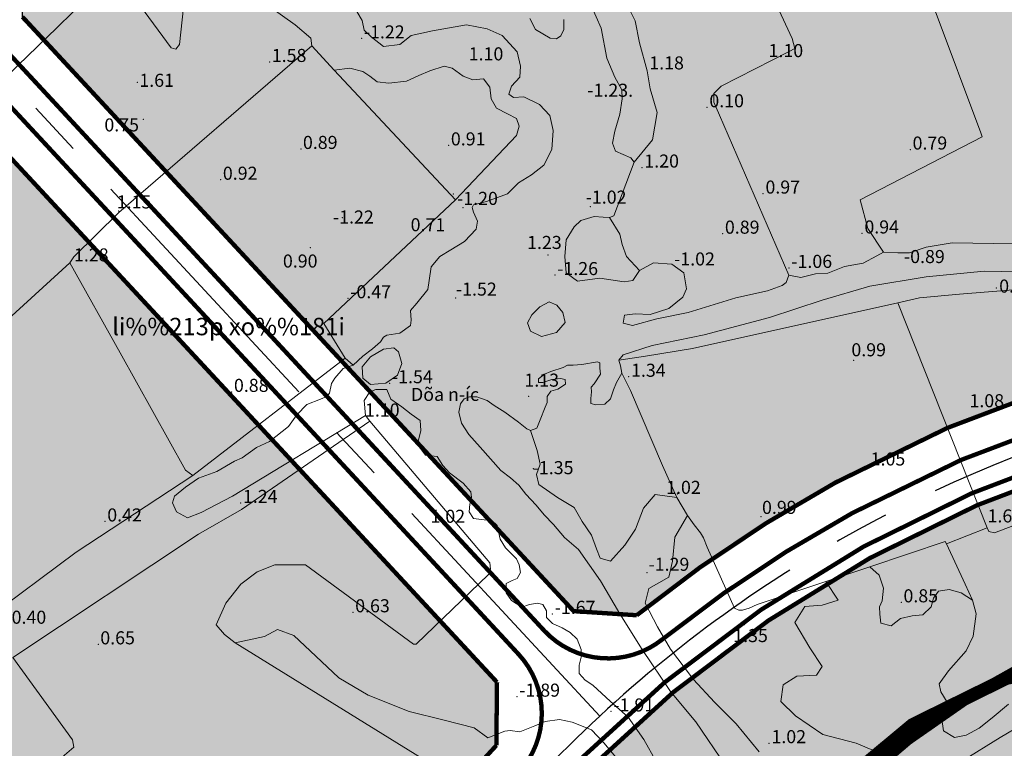
# Model space of a CAD drawing. Extents: x 612304 to 621964, y 1194951 to 1199854.
# Drawn here: x 615616 to 615842, y 1197880 to 1198047 of the extents above; entities that cross this region are included whole.
import ezdxf
from ezdxf.enums import TextEntityAlignment as Align

# ---------------------------------------------------------------- set-up
doc = ezdxf.new("R2010")
doc.units = 0
doc.header["$MEASUREMENT"] = 0
for name, pattern in [('ACAD_ISO14W100', [24, 12, -3, 0, -3, 0, -3, 0, -3]), ('CENTERX2', [101.6, 63.5, -12.7, 12.7, -12.7]), ('LOGIOI', [4, 3, -1])]:
    doc.linetypes.add(name, pattern=pattern)
doc.layers.add('1', color=8, linetype='Continuous', lineweight=0)
doc.layers.add('DUONG', color=7, linetype='Continuous', lineweight=25)
for name, color, linetype in [('b-cay xanh', 104, 'Continuous'), ('B-song', 170, 'Continuous'), ('BIENGIAITOA', 2, 'LOGIOI'), ('bo dien tich', 220, 'Continuous'), ('H - KHU SX CNC', 183, 'Continuous'), ('H- CAY XANH CV', 72, 'Continuous'), ('H- song', 141, 'Continuous'), ('HE', 7, 'Continuous'), ('ranh qh gd2-A GIAO', 30, 'Continuous'), ('TRUC', 1, 'CENTERX2')]:
    doc.layers.add(name, color=color, linetype=linetype)
doc.styles.add('TXT', font='vharial.ttf')

msp = doc.modelspace()

# ---------------------------------------------------------------- hatches: boundary and pattern name
at = {"layer": 'H - KHU SX CNC'}
h = msp.add_hatch(color=256, dxfattribs=at)
edge = h.paths.add_edge_path()
edge.add_arc((616387.493, 1198274.153), 161, 136.23065, 170.25529, ccw=False)
edge.add_line((616271.23, 1198385.526), (616286.379, 1198401.34))
edge.add_line((616286.379, 1198401.34), (616286.075, 1198415.479))
edge.add_line((616286.075, 1198415.479), (616120.511, 1198574.078))
edge.add_line((616120.511, 1198574.078), (616106.373, 1198573.775))
edge.add_line((616106.373, 1198573.775), (615616.435, 1198062.326))
edge.add_line((615616.435, 1198062.326), (615616.62, 1198048.064))
edge.add_arc((615499.075, 1197936.587), 162, 42.84266, 43.48262, ccw=False)
edge.add_line((615617.858, 1198046.744), (615743.232, 1197911.554))
edge.add_line((615743.232, 1197911.554), (615757.725, 1197910.611))
edge.add_arc((615952.552, 1197668.2), 311, 118.66613, 128.78896, ccw=False)
edge.add_arc((615952.552, 1197668.2), 311, 102.81472, 118.66613, ccw=False)
edge.add_line((615883.572, 1197971.453), (616028.341, 1198004.383))
edge.add_arc((615975.331, 1198237.43), 239, 282.81472, 350.25529)
edge.add_line((616210.882, 1198196.977), (616228.816, 1198301.404))
h = msp.add_hatch(color=256, dxfattribs=at)
edge = h.paths.add_edge_path()
edge.add_arc((615952.552, 1197668.2), 311, 136.89637, 140.43643, ccw=False)
edge.add_line((615725.485, 1197880.712), (615725.635, 1197895.235))
edge.add_line((615725.635, 1197895.235), (615600.26, 1198030.425))
edge.add_arc((615499.075, 1197936.587), 138, 42.84266, 61.09675)
edge.add_line((615565.775, 1198057.397), (615371.215, 1198164.814))
edge.add_line((615371.215, 1198164.814), (615356.992, 1198161.275))
edge.add_line((615356.992, 1198161.275), (615260.983, 1198014.264))
edge.add_arc((614402.787, 1198574.732), 1025, 315.194045, 326.852368, ccw=False)
edge.add_line((615130.022, 1197852.407), (615141.134, 1197834.935))
edge.add_line((615141.134, 1197834.935), (615165.574, 1197796.532))
edge.add_line((615165.574, 1197796.532), (615200.597, 1197742.026))
edge.add_line((615200.597, 1197742.026), (615221.877, 1197709.169))
edge.add_line((615221.877, 1197709.169), (615238.607, 1197683.515))
edge.add_line((615238.607, 1197683.515), (615255.806, 1197656.362))
edge.add_line((615255.806, 1197656.362), (615279.653, 1197618.706))
edge.add_line((615279.653, 1197618.706), (615281.281, 1197616.313))
edge.add_line((615281.281, 1197616.313), (615285.827, 1197609.633))
edge.add_line((615285.827, 1197609.633), (615288.108, 1197606.419))
edge.add_arc((615461.739, 1197347.197), 312, 108.64439, 123.81476, ccw=False)
edge.add_line((615361.995, 1197642.823), (615361.995, 1197642.823))
edge.add_line((615361.995, 1197642.823), (615361.995, 1197642.823))
edge.add_line((615361.995, 1197642.823), (615514.415, 1197694.25))
edge.add_arc((615422.023, 1197968.084), 289.001, 288.64439, 320.43643)
edge.add_line((615644.819, 1197784.01), (615712.796, 1197866.286))
at = {"layer": 'H- CAY XANH CV', "linetype": 'Continuous'}
h = msp.add_hatch(color=256, dxfattribs=at)
edge = h.paths.add_edge_path()
edge.add_line((616177.198, 1197966.684), (616281.386, 1197965.808))
edge.add_arc((616279.898, 1197788.814), 177, 88.61375, 89.51823, ccw=False)
edge.add_arc((616277.385, 1197989.546), 24.735, 285.94429, 333.43495)
edge.add_arc((616277.385, 1197989.546), 24.735, 333.43495, 362.06012)
edge.add_line((616302.104, 1197990.435), (616174.315, 1198006.295))
edge.add_arc((616150.544, 1197814.765), 193, 82.92513, 102.81472)
edge.add_line((616107.736, 1198002.957), (616102.004, 1198001.653))
edge.add_line((616102.004, 1198001.653), (615887.787, 1197952.927))
edge.add_arc((615952.552, 1197668.2), 292, 102.81472, 140.43643)
edge.add_line((615727.444, 1197854.184), (615659.467, 1197771.908))
edge.add_arc((615422.024, 1197968.083), 308, 288.64439, 320.43643, ccw=False)
edge.add_line((615520.489, 1197676.247), (615368.069, 1197624.82))
edge.add_arc((615461.739, 1197347.197), 293, 108.64439, 123.80241)
edge.add_line((615298.734, 1197590.668), (615299.449, 1197589.618))
edge.add_line((615299.449, 1197589.618), (615313.038, 1197567.951))
edge.add_line((615313.038, 1197567.951), (615313.823, 1197566.931))
edge.add_arc((615494.12, 1197294.128), 327, 105.18713, 123.46085, ccw=False)
edge.add_line((615408.455, 1197609.707), (615497.461, 1197633.868))
edge.add_arc((615452.14, 1197800.826), 173, 285.18713, 303.41213)
edge.add_line((615547.404, 1197656.418), (615692.643, 1197752.23))
edge.add_arc((615597.379, 1197896.638), 173, 303.41213, 318.74405)
edge.add_line((615727.436, 1197782.558), (615788.123, 1197851.744))
edge.add_arc((615958.775, 1197702.055), 227, 99.86136, 138.74405, ccw=False)
edge.add_line((615919.898, 1197925.701), (616136.412, 1197963.338))
edge.add_arc((616175.289, 1197739.692), 227, 89.51823, 99.86136, ccw=False)
at = {"layer": 'H- song'}
h = msp.add_hatch(color=141, dxfattribs=at)
edge = h.paths.add_edge_path()
edge.add_arc((616175.289, 1197739.692), 173, 89.51823, 99.86136, ccw=False)
edge.add_line((616176.744, 1197912.686), (616280.932, 1197911.81))
edge.add_arc((616279.898, 1197788.814), 123, 54.18176, 89.51823, ccw=False)
edge.add_line((616351.879, 1197888.552), (616484.27, 1197793.005))
edge.add_arc((616617.114, 1197977.074), 227, 234.18176, 261.65883)
edge.add_line((616584.184, 1197752.475), (616786.188, 1197722.858))
edge.add_arc((616753.838, 1197502.217), 223, 57.95546, 81.65883, ccw=False)
edge.add_line((616872.157, 1197691.24), (617047.529, 1197581.466))
edge.add_arc((616929.21, 1197392.443), 223, 36.29227, 57.95546, ccw=False)
edge.add_line((617108.95, 1197524.437), (617173.95, 1197435.925))
edge.add_arc((617340.794, 1197558.449), 207, 216.29227, 289.38394)
edge.add_line((617409.496, 1197363.183), (617492.443, 1197392.367))
edge.add_line((617492.443, 1197392.367), (617470.566, 1197441.915))
edge.add_line((617470.566, 1197441.915), (617391.574, 1197414.122))
edge.add_arc((617340.794, 1197558.449), 153, 216.29227, 289.38394, ccw=False)
edge.add_line((617217.474, 1197467.888), (617152.474, 1197556.4))
edge.add_arc((616929.21, 1197392.443), 277, 36.29227, 57.95546)
edge.add_line((617076.18, 1197627.238), (616900.808, 1197737.012))
edge.add_arc((616753.838, 1197502.217), 277, 57.95546, 81.65883)
edge.add_line((616794.022, 1197776.287), (616592.017, 1197805.904))
edge.add_arc((616617.114, 1197977.074), 173, 234.18176, 261.65883, ccw=False)
edge.add_line((616515.872, 1197836.792), (616383.481, 1197932.339))
edge.add_arc((616279.898, 1197788.814), 177, 54.18176, 89.51823)
edge.add_line((616281.386, 1197965.808), (616177.198, 1197966.684))
edge.add_arc((616175.289, 1197739.692), 227, 89.51823, 99.86136)
edge.add_line((616136.412, 1197963.338), (615919.898, 1197925.701))
edge.add_arc((615958.775, 1197702.055), 227, 99.86136, 138.74405)
edge.add_line((615788.123, 1197851.744), (615727.436, 1197782.558))
edge.add_arc((615597.379, 1197896.638), 173, 303.41213, 318.74405, ccw=False)
edge.add_line((615692.643, 1197752.23), (615547.404, 1197656.418))
edge.add_arc((615452.14, 1197800.826), 173, 285.18713, 303.41213, ccw=False)
edge.add_line((615497.461, 1197633.868), (615408.455, 1197609.707))
edge.add_arc((615494.12, 1197294.128), 327, 105.18713, 123.46085)
edge.add_line((615313.823, 1197566.931), (615316.505, 1197563.445))
edge.add_line((615316.505, 1197563.445), (615346.878, 1197524.016))
edge.add_arc((615494.12, 1197294.128), 273, 105.18713, 122.63933, ccw=False)
edge.add_line((615422.601, 1197557.593), (615511.608, 1197581.754))
edge.add_arc((615452.14, 1197800.826), 227, 285.18713, 303.41213)
edge.add_line((615577.139, 1197611.342), (615722.379, 1197707.154))
edge.add_arc((615597.379, 1197896.638), 227, 303.41213, 318.74405)
edge.add_line((615768.031, 1197746.949), (615828.719, 1197816.135))
edge.add_arc((615958.775, 1197702.055), 173, 99.86136, 138.74405, ccw=False)
edge.add_line((615929.146, 1197872.499), (616145.66, 1197910.136))

# ---------------------------------------------------------------- linework, layer by layer
at = {"layer": '1', "linetype": 'Continuous', "lineweight": 0}
for p, q in [((615690.756, 1197969.638), (615692.637, 1197968.071)), ((615695.457, 1197956.476), (615696.397, 1197955.223))]:
    msp.add_line(p, q, dxfattribs=at)
for points in [[(615792.624, 1197988.695), (615776.767, 1198025.475), (615775.438, 1198028.464), (615775.438, 1198030.457), (615777.099, 1198032.117), (615792.707, 1198040.087), (615794.036, 1198040.752), (615793.429, 1198043.061), (615788.39, 1198054.036), (615786.73, 1198058.353), (615787.726, 1198060.013), (615792.043, 1198062.338), (615794.7, 1198063.666), (615788.664, 1198079.929), (615782.744, 1198095.88), (615783.409, 1198099.201), (615786.065, 1198100.197), (615786.73, 1198104.515), (615783.741, 1198109.496), (615782.82, 1198111.644)], [(615757.105, 1198014.666), (615761.34, 1198019.814), (615762.419, 1198026.124), (615760.842, 1198031.52), (615760.094, 1198035.671), (615758.351, 1198042.064), (615757.354, 1198047.129), (615755.611, 1198050.699), (615753.452, 1198054.186), (615752.124, 1198057.009), (615752.705, 1198059.749), (615754.033, 1198060.579), (615756.524, 1198059.417), (615758.185, 1198056.179), (615759.43, 1198053.688), (615761.423, 1198051.944), (615764.329, 1198053.522), (615769.31, 1198066.225), (615767.816, 1198070.542), (615765.657, 1198073.78), (615763.913, 1198075.772)], [(615639.675, 1198056.132), (615650.8, 1198040.933), (615651.897, 1198040.62), (615652.68, 1198041.717), (615654.561, 1198058.796)], [(615587.183, 1198055.506), (615604.914, 1198036.925), (615610.06, 1198031.532), (615615.613, 1198036.906), (615624.632, 1198045.634), (615635.444, 1198056.289)], [(615670.543, 1198052.528), (615679.318, 1198046.261), (615682.88, 1198043.14), (615683.078, 1198041.403), (615688.276, 1198035.836), (615716.14, 1198005.991), (615685.899, 1197977.63), (615690.756, 1197969.638), (615655.814, 1197942.687), (615629.02, 1197925.138), (615629.02, 1197925.138), (615608.18, 1197909.625), (615612.88, 1197903.828)], [(615692.01, 1198051.745), (615694.674, 1198047.201), (615695.144, 1198045.007), (615696.711, 1198043.44), (615699.531, 1198041.247), (615703.292, 1198041.717), (615705.956, 1198043.754), (615710.813, 1198044.85), (615718.648, 1198046.261), (615723.348, 1198045.321), (615726.796, 1198043.754), (615730.243, 1198039.993), (615731.026, 1198036.702), (615730.87, 1198034.195), (615728.989, 1198032.158), (615728.362, 1198030.278), (615729.459, 1198029.495), (615731.81, 1198029.651), (615735.414, 1198027.928), (615737.764, 1198025.421), (615738.547, 1198021.973), (615738.234, 1198017.586), (615736.354, 1198013.982), (615733.533, 1198011.788), (615730.556, 1198009.908), (615728.049, 1198007.401), (615723.192, 1198005.677), (615720.214, 1198004.894), (615719.901, 1198004.267), (615720.214, 1198003.17), (615721.155, 1198001.133), (615720.841, 1197999.253), (615718.177, 1197996.433), (615715.044, 1197994.552), (615712.537, 1197992.985), (615710.5, 1197990.635), (615710.03, 1197987.501), (615709.716, 1197985.464), (615707.209, 1197982.33), (615705.799, 1197980.607), (615705.956, 1197978.413), (615705.799, 1197977.16), (615703.292, 1197975.436), (615700.315, 1197974.966), (615699.531, 1197974.496), (615698.904, 1197973.399), (615697.024, 1197971.832), (615694.83, 1197970.108), (615692.637, 1197968.071), (615690.286, 1197967.288), (615688.406, 1197965.094), (615687.623, 1197963.841), (615687.152, 1197961.647), (615686.526, 1197960.864), (615685.115, 1197960.237), (615681.982, 1197958.983), (615679.631, 1197956.633), (615677.751, 1197953.969), (615673.364, 1197950.522), (615670.386, 1197949.112), (615667.096, 1197946.761), (615665.372, 1197945.978), (615661.298, 1197943.627), (615657.068, 1197942.06), (615654.09, 1197940.023), (615651.583, 1197937.986), (615651.113, 1197936.42), (615652.053, 1197934.383), (615654.561, 1197932.972), (615657.694, 1197934.226), (615664.902, 1197937.986), (615695.457, 1197956.476), (615695.144, 1197959.923), (615696.397, 1197961.96), (615697.808, 1197962.43), (615700.315, 1197962.43), (615701.255, 1197960.237), (615703.762, 1197958.513), (615705.956, 1197956.79), (615707.993, 1197955.379), (615708.149, 1197953.029), (615707.522, 1197950.522), (615708.149, 1197948.798), (615709.246, 1197947.388), (615711.91, 1197947.075), (615713.163, 1197945.038), (615714.73, 1197943.314), (615717.864, 1197940.964), (615719.588, 1197938.927), (615719.744, 1197937.673), (615719.431, 1197936.106), (615719.274, 1197934.383), (615720.214, 1197932.816), (615722.722, 1197932.502), (615724.445, 1197932.346), (615725.699, 1197931.249), (615726.012, 1197929.839), (615726.325, 1197928.115), (615727.579, 1197926.078), (615730.086, 1197923.571), (615730.713, 1197922.161), (615731.026, 1197920.437), (615730.243, 1197919.027), (615729.146, 1197918.557), (615727.736, 1197917.93), (615727.736, 1197915.736), (615728.989, 1197914.013), (615731.34, 1197912.446), (615733.063, 1197913.072), (615734.944, 1197913.386), (615736.197, 1197913.072), (615736.981, 1197911.662), (615736.981, 1197910.095), (615738.391, 1197908.685), (615740.584, 1197907.745), (615742.465, 1197906.648), (615744.032, 1197905.081), (615744.972, 1197902.731), (615744.972, 1197901.007), (615744.502, 1197899.127), (615744.502, 1197897.247), (615745.912, 1197895.68), (615747.636, 1197894.583), (615751.71, 1197890.822), (615755.784, 1197887.218), (615759.388, 1197882.047), (615762.208, 1197877.033)], [(615747.225, 1198050.699), (615749.55, 1198045.468), (615750.879, 1198038.577), (615752.705, 1198034.177), (615754.283, 1198031.271), (615754.366, 1198029.196), (615753.867, 1198025.709), (615752.705, 1198021.806), (615752.124, 1198019.067), (615752.871, 1198017.24), (615756.358, 1198015.663), (615757.105, 1198014.666), (615752.456, 1198002.379), (615751.46, 1198001.963), (615750.048, 1198002.046), (615747.973, 1198002.213), (615744.901, 1198001.299), (615743.323, 1197999.805), (615741.497, 1197996.816), (615741.248, 1197992.997), (615741.497, 1197989.261), (615744.154, 1197987.351), (615749.218, 1197988.015), (615754.864, 1197987.185), (615756.856, 1197987.517), (615758.351, 1197989.759), (615761.589, 1197991.585), (615765.823, 1197991.253), (615768.563, 1197989.261), (615769.144, 1197985.608), (615768.314, 1197983.698), (615765.076, 1197981.041), (615760.842, 1197979.713), (615757.396, 1197979.837), (615754.905, 1197979.505), (615754.573, 1197977.679), (615756.732, 1197977.181), (615762.377, 1197978.675), (615769.518, 1197980.169), (615780.477, 1197983.49), (615787.783, 1197985.151), (615791.104, 1197986.313), (615792.059, 1197987.019), (615792.624, 1197988.695)], [(615740.978, 1198047.482), (615740.978, 1198045.157), (615740.314, 1198043.663), (615739.317, 1198042.998), (615737.823, 1198043.164), (615736.162, 1198044.161), (615734.502, 1198045.157), (615733.174, 1198047.648)], [(615683.078, 1198041.403), (615638.813, 1198003.131), (615628.471, 1197992.946), (615627.531, 1197991.536), (615639.126, 1197970.853), (615654.09, 1197943.902), (615655.814, 1197942.687)], [(615688.276, 1198035.836), (615691.853, 1198036.291), (615694.83, 1198035.508), (615696.397, 1198034.411), (615698.121, 1198033.157), (615700.785, 1198032.844), (615704.859, 1198033.314), (615707.679, 1198034.568), (615710.186, 1198035.664), (615713.477, 1198036.761), (615715.357, 1198036.291), (615717.864, 1198034.411), (615720.058, 1198033.627), (615722.565, 1198033.784), (615723.975, 1198031.904), (615724.288, 1198029.24), (615725.542, 1198027.046), (615728.049, 1198025.793), (615730.086, 1198024.696), (615730.713, 1198022.972), (615730.086, 1198020.779), (615716.14, 1198005.991)], [(615751.46, 1198001.963), (615753.867, 1197998.144), (615754.366, 1197995.737), (615755.362, 1197992.997), (615758.351, 1197989.759)], [(615858.712, 1197995.669), (615830.152, 1197996.167), (615824.174, 1197995.171), (615820.355, 1197993.843), (615817.698, 1197993.843), (615814.377, 1197994.009), (615812.882, 1197993.178), (615809.728, 1197991.518), (615805.41, 1197990.688), (615801.591, 1197989.193), (615798.768, 1197989.027), (615795.447, 1197988.197), (615792.624, 1197988.695)], [(615581.542, 1197948.407), (615589.358, 1197956.738), (615627.531, 1197991.536)], [(615754.309, 1197966.237), (615753.976, 1197967.897), (615753.644, 1197969.226), (615754.641, 1197970.388), (615761.283, 1197972.547), (615773.238, 1197975.037), (615788.183, 1197979.023), (615800.304, 1197983.008), (615811.263, 1197986.163), (615824.215, 1197988.321), (615837.499, 1197989.65), (615853.772, 1197989.318), (615861.743, 1197989.816), (615869.547, 1197990.646), (615874.528, 1197990.646), (615879.863, 1197990.341)], [(615753.644, 1197969.226), (615759.762, 1197970.082), (615770.555, 1197971.908), (615817.713, 1197982.37), (615822.695, 1197983.532), (615831.828, 1197984.362), (615846.108, 1197985.525), (615858.728, 1197986.521), (615868.691, 1197987.517), (615880.34, 1197988.321)], [(615817.713, 1197982.37), (615838.241, 1197930.707), (615828.865, 1197927.049)], [(615754.309, 1197966.237), (615753.063, 1197964.078), (615752.399, 1197962.418), (615751.735, 1197960.342), (615750.406, 1197959.097), (615748.331, 1197958.931), (615747.168, 1197959.263), (615747.168, 1197960.425), (615747.334, 1197961.92), (615747.251, 1197962.999), (615747.916, 1197963.746), (615749.41, 1197965.988), (615749.244, 1197967.399), (615749.244, 1197968.562), (615748.746, 1197968.811), (615745.093, 1197968.229), (615743.1, 1197968.063), (615741.855, 1197968.063), (615740.858, 1197967.482), (615738.036, 1197966.569), (615736.541, 1197965.988), (615735.13, 1197964.908), (615735.13, 1197964.078), (615736.126, 1197964.078), (615738.202, 1197964.742), (615740.194, 1197964.991), (615741.274, 1197964.742), (615741.357, 1197963.663), (615739.613, 1197962.501), (615738.036, 1197962.086), (615737.122, 1197960.84), (615737.122, 1197959.512), (615736.707, 1197958.433), (615735.545, 1197955.527), (615734.798, 1197953.617), (615733.303, 1197953.036), (615732.473, 1197953.451), (615730.563, 1197954.945), (615727.408, 1197957.27), (615725.001, 1197958.765), (615723.34, 1197959.927), (615721.016, 1197960.757), (615719.355, 1197960.757), (615718.11, 1197960.342), (615717.279, 1197959.18), (615716.864, 1197957.27), (615717.446, 1197954.696), (615719.189, 1197952.123), (615721.763, 1197949.217), (615726.495, 1197943.82), (615728.737, 1197942.16), (615730.646, 1197940.499), (615732.224, 1197938.424), (615734.632, 1197935.933), (615736.458, 1197933.691), (615738.617, 1197931.449), (615741.108, 1197928.461), (615744.346, 1197925.721), (615749.369, 1197918.539), (615753.852, 1197910.901), (615758.999, 1197902.764), (615765.475, 1197893.134), (615771.287, 1197886.159), (615778.261, 1197875.864)], [(615843.145, 1197890.186), (615839.326, 1197887.031), (615836.337, 1197884.707), (615833.348, 1197883.046), (615830.691, 1197882.548), (615828.201, 1197884.042), (615827.868, 1197886.201), (615829.363, 1197889.19), (615829.031, 1197890.684), (615827.536, 1197893.009), (615827.204, 1197894.836), (615829.363, 1197897.824), (615833.348, 1197902.474), (615835.009, 1197905.795), (615835.673, 1197910.942), (615834.843, 1197914.097), (615833.182, 1197917.75), (615828.865, 1197927.049), (615828.533, 1197927.547), (615811.238, 1197921.762), (615801.146, 1197918.383), (615785.36, 1197913.101), (615783.533, 1197912.271), (615782.039, 1197911.773), (615781.209, 1197911.773), (615780.212, 1197912.271), (615773.902, 1197926.219), (615773.072, 1197928.378), (615772.408, 1197929.54), (615770.913, 1197931.366), (615769.419, 1197933.525), (615766.928, 1197937.676), (615763.607, 1197944.982), (615756.301, 1197962.252), (615754.309, 1197966.237)], [(615614.447, 1197900.929), (615657.068, 1197929.271), (615666.939, 1197934.911), (615696.397, 1197955.223)], [(615696.397, 1197955.223), (615723.975, 1197922.631), (615724.132, 1197921.22), (615723.662, 1197919.967), (615707.052, 1197903.984), (615706.426, 1197903.984), (615681.668, 1197922.161), (615674.617, 1197922.161), (615670.543, 1197920.594), (615666.783, 1197917.773), (615663.335, 1197913.386), (615661.142, 1197908.372), (615663.022, 1197906.178), (615665.529, 1197904.298)], [(615733.303, 1197953.036), (615734.896, 1197948.454), (615735.56, 1197945.299), (615734.73, 1197942.974), (615735.228, 1197940.65), (615739.546, 1197937.661), (615743.365, 1197935.336), (615745.191, 1197932.181), (615747.35, 1197929.026), (615748.512, 1197925.871), (615749.343, 1197923.713), (615751.667, 1197923.048), (615754.988, 1197926.701), (615757.479, 1197930.355), (615759.306, 1197935.17), (615761.962, 1197938.325), (615766.928, 1197937.676)], [(615838.241, 1197930.707), (615838.615, 1197929.877), (615839.86, 1197929.545), (615855.718, 1197935.606), (615875.027, 1197941.495)], [(615769.419, 1197933.525), (615766.446, 1197928.528), (615765.948, 1197923.048), (615765.117, 1197919.395), (615760.468, 1197916.739), (615759.638, 1197913.418), (615762.461, 1197907.938), (615765.449, 1197902.79), (615770.763, 1197895.816), (615775.578, 1197890.669), (615780.56, 1197885.687), (615785.873, 1197879.211)], [(615812.109, 1197879.543), (615808.124, 1197881.204), (615800.486, 1197883.197), (615794.176, 1197887.514), (615790.855, 1197890.835), (615791.353, 1197894.654), (615794.508, 1197896.647), (615798.991, 1197896.813), (615800.32, 1197898.805), (615797.497, 1197903.122), (615794.01, 1197908.934), (615796.335, 1197912.587), (615800.32, 1197912.919), (615803.973, 1197914.082), (615801.146, 1197918.383), (615811.238, 1197921.762), (615813.396, 1197919.852), (615814.392, 1197916.863), (615814.06, 1197913.957), (615813.479, 1197912.546), (615813.562, 1197910.885), (615813.811, 1197908.81), (615816.136, 1197908.145), (615818.295, 1197909.889), (615820.951, 1197910.47), (615823.442, 1197910.719), (615825.352, 1197912.546), (615825.85, 1197914.538), (615827.012, 1197916.116), (615829.503, 1197916.531), (615832.243, 1197915.784), (615834.843, 1197914.097)], [(615753.277, 1197877.562), (615750.143, 1197881.323), (615747.322, 1197884.3), (615742.935, 1197886.023), (615739.958, 1197886.65), (615736.667, 1197886.18), (615734.317, 1197885.24), (615730.87, 1197883.83), (615728.676, 1197884.143), (615727.422, 1197883.986), (615723.505, 1197882.42), (615720.371, 1197884.77), (615713.477, 1197886.494), (615705.485, 1197888.531), (615696.084, 1197892.291), (615689.346, 1197896.208), (615684.019, 1197901.223), (615679.004, 1197905.923), (615675.244, 1197907.334), (615672.267, 1197905.767), (615665.529, 1197904.298)], [(615665.529, 1197904.298), (615761.425, 1197844.911), (615761.111, 1197843.815), (615734.473, 1197810.126), (615726.012, 1197797.434), (615718.177, 1197782.391), (615714.73, 1197777.064), (615715.044, 1197773.617)], [(615614.447, 1197900.929), (615628.158, 1197881.969), (615628.471, 1197880.324), (615623.065, 1197875.701), (615611.078, 1197864.655), (615613.037, 1197862.539), (615640.067, 1197844.833), (615620.715, 1197808.245)], [(615832.559, 1197877.193), (615841.194, 1197882.506), (615852.983, 1197889.48)]]:
    msp.add_lwpolyline(points, dxfattribs=at)
for points in [[(615737.607, 1197982.624), (615735.492, 1197981.449), (615733.612, 1197979.647), (615732.672, 1197977.767), (615733.298, 1197975.886), (615735.884, 1197974.633), (615739.331, 1197975.573), (615741.29, 1197977.845), (615740.741, 1197980.117), (615739.409, 1197981.841)], [(615702.978, 1197971.107), (615701.96, 1197972.047), (615699.531, 1197971.734), (615696.554, 1197969.932), (615694.674, 1197967.66), (615694.83, 1197965.075), (615696.554, 1197963.586), (615700.08, 1197963.899), (615702.822, 1197965.78), (615703.762, 1197968.444)]]:
    msp.add_lwpolyline(points, close=True, dxfattribs=at)
msp.add_polyline3d([(615814.377, 1197994.009, 0), (615810.802, 1197999.41, 0), (615809.058, 1198006.052, 0), (615837.038, 1198020.499, 0), (615836.728, 1198021.44, 1.13), (615826.244, 1198049.474, 0), (615818.108, 1198072.306, 0)], dxfattribs=at)
at = {"layer": '1'}
for p in [(615694.53, 1198043.099), (615673.388, 1198037.69), (615643.021, 1198033.031), (615773.88, 1198027.288), (615644.428, 1198024.527), (615714.566, 1198018.523), (615680.591, 1198017.712), (615820.554, 1198017.574), (615758.908, 1198013.419), (615662.152, 1198010.636), (615715.571, 1198007.389), (615786.762, 1198007.458), (615638.759, 1198003.443), (615717.826, 1198004.206), (615747.035, 1198004.495), (615690.102, 1198001.939), (615777.45, 1197998.25), (615809.489, 1197998.301), (615682.764, 1197995.058), (615737.325, 1197993.384), (615792.707, 1197990.393), (615738.945, 1197988.736), (615840.3, 1197985.75), (615691.408, 1197983.417), (615716.116, 1197983.483), (615807.554, 1197969.183), (615755.899, 1197965.385), (615664.694, 1197961.913), (615700.993, 1197963.903), (615732.911, 1197960.89), (615733.963, 1197944.315), (615767.057, 1197938.483), (615666.766, 1197936.41), (615786.277, 1197933.283), (615635.605, 1197932.151), (615760.063, 1197920.367), (615818.458, 1197913.576), (615692.593, 1197911.287), (615738.362, 1197910.927), (615782.448, 1197908.462), (615782.473, 1197908.462), (615634.051, 1197903.925), (615730.22, 1197891.906), (615751.852, 1197888.509), (615788.14, 1197881.223)]:
    msp.add_point(p, dxfattribs=at)
at = {"layer": 'b-cay xanh', "linetype": 'Continuous', "flags": 128}
for points in [[(615887.787, 1197952.927, 0.1656463), (615727.444, 1197854.184), (615659.467, 1197771.908, -0.1396156), (615520.489, 1197676.247), (615368.069, 1197624.82, 0.0662359)], [(615408.455, 1197609.707), (615497.461, 1197633.868, 0.0796896), (615547.404, 1197656.418), (615612.264, 1197699.205), (615611.83, 1197702.68), (615632.27, 1197718.03), (615655.23, 1197727.548), (615692.643, 1197752.23, 0.0125152), (615699.75, 1197757.177), (615702.69, 1197761.18), (615708.6, 1197767.42), (615711.116, 1197766.281, 0.033346), (615727.436, 1197782.558), (615764.569, 1197824.891), (615766.13, 1197827.6), (615773.84, 1197846.2), (615821.07, 1197885.49), (615835.071, 1197892.386, -0.0541665), (615878.834, 1197914.513)]]:
    msp.add_lwpolyline(points, format="xyb", dxfattribs=at)
at = {"layer": 'B-song', "linetype": 'Continuous', "flags": 128}
msp.add_lwpolyline([(615919.898, 1197925.701, 0.1713045), (615788.123, 1197851.744), (615727.436, 1197782.558, -0.0669981), (615692.643, 1197752.23), (615547.404, 1197656.418, -0.0796896), (615497.461, 1197633.868), (615408.455, 1197609.707, 0.0799036), (615313.823, 1197566.931), (615316.505, 1197563.445), (615346.878, 1197524.016, -0.0762972), (615422.601, 1197557.593), (615511.608, 1197581.754, 0.0796896), (615577.139, 1197611.342), (615722.379, 1197707.154, 0.0669981), (615768.031, 1197746.949), (615828.719, 1197816.135, -0.1713045), (615929.146, 1197872.499)], format="xyb", dxfattribs=at)
at = {"layer": 'BIENGIAITOA', "ltscale": 3, "const_width": 2, "flags": 128}
msp.add_lwpolyline([(612520.377, 1196019.291), (612587.262, 1196052.093, 0.0512815), (612625.954, 1196076.267), (612783.803, 1196199.003, -0.2797454), (613069.354, 1196232.09), (613159.869, 1196190.557, 0.1312981), (613222.467, 1196179.871), (613450.011, 1196200.868, 0.1474425), (613569.319, 1196249.186), (613621.382, 1196291.078, -0.0760488), (613693.844, 1196333.124), (613741.73, 1196351.915, 0.1345581), (613899.723, 1196469.909), (613930.37, 1196509.249, -0.1053098), (614050.588, 1196610.329), (614216.422, 1196698.63), (614358.927, 1196753.751, 0.1712698), (614446.372, 1196828.657), (614449.946, 1196834.853, -0.0000397), (614449.948, 1196834.857, -0.3385721), (614603.594, 1196898.822), (614654.993, 1196885.243, 0.0725298), (614704.599, 1196879.59), (614819.848, 1196883.202, 0.4102816), (614909.92, 1196977.82), (614909.172, 1197019.627, -0.2040375), (614975.913, 1197184.491), (615016.438, 1197224.87, 0.1599243), (615051.187, 1197293.27, -0.2508912), (615134.573, 1197404.215), (615161.087, 1197416.524, 0.1382801), (615211.737, 1197460.012), (615221.771, 1197475.111, -0.181766), (615408.455, 1197609.707), (615497.461, 1197633.868, 0.0796896), (615547.404, 1197656.418), (615692.643, 1197752.23, 0.0669981), (615727.436, 1197782.558), (615788.123, 1197851.744, -0.1713045), (615919.898, 1197925.701), (616136.412, 1197963.338, -0.0451611), (616177.198, 1197966.684), (616281.386, 1197965.808, -0.155418), (616383.481, 1197932.339), (616515.872, 1197836.792, 0.1204691), (616592.017, 1197805.904), (616794.022, 1197776.287, -0.1037958), (616900.808, 1197737.012), (617076.18, 1197627.238, -0.094806), (617152.474, 1197556.4), (617217.474, 1197467.888, 0.3301941), (617391.574, 1197414.122), (617572.035, 1197477.616, 0.0621955), (617610.404, 1197496.747), (617698.98, 1197555.641)], format="xyb", dxfattribs=at)
at = {"layer": 'bo dien tich', "linetype": 'Continuous', "flags": 128}
msp.add_lwpolyline([(616228.816, 1198301.404, -0.1495609), (616271.23, 1198385.526), (616286.379, 1198401.34), (616286.075, 1198415.479), (616120.511, 1198574.078), (616106.373, 1198573.775), (615616.435, 1198062.326), (615616.62, 1198048.064, -0.0027923), (615617.858, 1198046.744), (615743.232, 1197911.554), (615757.725, 1197910.611, -0.0441979), (615803.364, 1197941.08, -0.0692754), (615883.572, 1197971.453), (616028.341, 1198004.383, 0.3030635), (616210.882, 1198196.977)], format="xyb", close=True, dxfattribs=at)
at = {"layer": 'bo dien tich', "color": 30, "linetype": 'Continuous', "flags": 128}
msp.add_lwpolyline([(615712.796, 1197866.286, -0.0154477), (615725.485, 1197880.712), (615725.635, 1197895.235), (615600.26, 1198030.425, 0.0798174), (615565.775, 1198057.397), (615371.215, 1198164.814), (615356.992, 1198161.275), (615260.983, 1198014.264, -0.050913), (615130.022, 1197852.407), (615141.134, 1197834.935), (615165.574, 1197796.532), (615200.597, 1197742.026), (615221.877, 1197709.169), (615238.607, 1197683.515), (615255.806, 1197656.362), (615279.653, 1197618.706), (615281.281, 1197616.313), (615285.827, 1197609.633), (615288.108, 1197606.419, -0.0662901), (615361.995, 1197642.823), (615361.995, 1197642.823), (615361.995, 1197642.823), (615514.415, 1197694.25, 0.1396156), (615644.819, 1197784.01)], format="xyb", close=True, dxfattribs=at)
at = {"layer": 'bo dien tich', "linetype": 'Continuous', "flags": 128}
msp.add_lwpolyline([(615887.787, 1197952.927, 0.1656463), (615727.444, 1197854.184), (615659.467, 1197771.908, -0.1396156), (615520.489, 1197676.247), (615368.069, 1197624.82, 0.0662359), (615298.734, 1197590.668), (615299.449, 1197589.618), (615313.038, 1197567.951), (615313.823, 1197566.931, -0.0799036), (615408.455, 1197609.707), (615497.461, 1197633.868, 0.0796896), (615547.404, 1197656.418), (615692.643, 1197752.23, 0.0669981), (615727.436, 1197782.558), (615788.123, 1197851.744, -0.1713045), (615919.898, 1197925.701)], format="xyb", dxfattribs=at)
at = {"layer": 'DUONG', "ltscale": 0.01, "const_width": 1, "flags": 128}
for points in [[(615736.456, 1197907.096), (615611.641, 1198041.682)], [(615730.59, 1197901.656), (615606.126, 1198035.865)]]:
    msp.add_lwpolyline(points, dxfattribs=at)
for points in [[(615885.347, 1197963.653, 0.0692754), (615807.201, 1197934.061)], [(615807.201, 1197934.061, 0.0432908), (615763.593, 1197905.061)], [(615736.456, 1197907.096, 0.3925945), (615763.593, 1197905.061)]]:
    msp.add_lwpolyline(points, format="xyb", dxfattribs=at)
at = {"layer": 'DUONG', "const_width": 1, "flags": 128}
for points in [[(615887.121, 1197955.852, 0.1656463), (615725.131, 1197856.095)], [(615730.577, 1197874.443, 0.3925945), (615730.59, 1197901.656)]]:
    msp.add_lwpolyline(points, format="xyb", dxfattribs=at)
at = {"layer": 'HE', "ltscale": 0.01, "const_width": 1, "flags": 128}
for points in [[(615617.858, 1198046.744, 0.0027923), (615616.62, 1198048.064)], [(615883.572, 1197971.453, 0.0692754), (615803.364, 1197941.08)], [(615887.787, 1197952.927, 0.1656463), (615727.444, 1197854.184)], [(615803.364, 1197941.08, 0.0441979), (615757.725, 1197910.611)]]:
    msp.add_lwpolyline(points, format="xyb", dxfattribs=at)
for points in [[(615743.232, 1197911.554), (615617.858, 1198046.744)], [(615725.635, 1197895.235), (615600.26, 1198030.425)]]:
    msp.add_lwpolyline(points, dxfattribs=at)
at = {"layer": 'HE', "const_width": 1, "flags": 128}
for points in [[(615743.232, 1197911.554), (615757.725, 1197910.611)], [(615725.635, 1197895.235), (615725.485, 1197880.712)]]:
    msp.add_lwpolyline(points, dxfattribs=at)
msp.add_lwpolyline([(615725.485, 1197880.712, 0.0154477), (615712.796, 1197866.286)], format="xyb", dxfattribs=at)
at = {"layer": 'ranh qh gd2-A GIAO', "color": 6, "linetype": 'ACAD_ISO14W100', "ltscale": 0.5, "const_width": 3, "flags": 128}
msp.add_lwpolyline([(616273.17, 1199338.109), (616873.056, 1198785.251), (616892.23, 1198741.77), (616929.85, 1198656.33), (616956.71, 1198595.84), (616981.6, 1198539.14), (617001.27, 1198494.59), (617011.54, 1198471.34), (617027.47, 1198435.5), (617034.96, 1198418.63), (617068.03, 1198343.42), (617100.55, 1198269.6), (617128.51, 1198206.32), (617158.54, 1198138.68), (617178.71, 1198092.73), (617200.51, 1198043.26), (617211.89, 1198017.16), (617220.83, 1197997.03), (617241.59, 1197949.77), (617254.27, 1197921.16), (617263.66, 1197900.01), (617275.27, 1197874.01), (617287.08, 1197847.3), (617295.26, 1197828.75), (617307.24, 1197801.98), (617325.8, 1197759.42), (617337.37, 1197733.2), (617346.7, 1197712), (617364.5, 1197671.71), (617374.37, 1197649.24), (617382.29, 1197631.32), (617397.23, 1197597.38), (617399.66, 1197591.88), (617416.73, 1197553.56), (617425.14, 1197534.58), (617428.86, 1197526.12), (617459.21, 1197457.73), (617460.23, 1197452.628), (617419.54, 1197437.79), (617383.77, 1197429.85), (617324.66, 1197422.9), (617273.14, 1197427.18), (617253.43, 1197442.03), (617243.9, 1197450.79), (617222, 1197473.46), (617194.83, 1197510.55), (617188.92, 1197518.62), (617179.7, 1197526.61), (617167, 1197549.07), (617156.34, 1197565.98), (617143.59, 1197584.28), (617139.43, 1197586.73), (617132.12, 1197588.95), (617115.35, 1197602.75), (617116.63, 1197605.27), (617069.36, 1197641.04), (617054.49, 1197654.53), (617027.31, 1197662.16), (616967.36, 1197700.54), (616929.08, 1197729.52), (616920.03, 1197734.22), (616904.07, 1197741.27), (616847.19, 1197767.39), (616829.47, 1197773.87), (616821.7, 1197772.34), (616798.29, 1197777.45), (616743.05, 1197789.5), (616705.37, 1197795.45), (616646.33, 1197799.59), (616615.6, 1197804.75), (616598.58, 1197805.75), (616597.47, 1197806.01), (616526.22, 1197822.42), (616508.11, 1197826.59), (616500.81, 1197845.17), (616464.89, 1197875.17), (616440.71, 1197886.01), (616431.9, 1197894.72), (616424.16, 1197902.36), (616412.05, 1197911.01), (616388.97, 1197930.63), (616345.24, 1197965.19), (616310.62, 1197963.64), (616308.8, 1197963.3), (616298.4, 1197965.35), (616287.24, 1197965.29), (616283.89, 1197966.97), (616284.09, 1197969.46), (616279.68, 1197972.13), (616269.23, 1197975.19), (616266.84, 1197969.85), (616251.25, 1197970.43), (616208.83, 1197967.68), (616200.22, 1197967.81), (616188.36, 1197967.99), (616185.39, 1197969.4), (616167.47, 1197973.06), (616158.41, 1197974.91), (616155.99, 1197975.05), (616151.07, 1197977.66), (616120.77, 1197970), (616120.15, 1197964.49), (616116.51, 1197959.93), (616110.77, 1197956.93), (616102.3, 1197955.42), (616089.53, 1197954.63), (616075.68, 1197953.3), (616067.81, 1197953.3), (616044.09, 1197947.18), (615977.95, 1197936.19), (615965.5, 1197934.42), (615959.3, 1197933.22), (615950.02, 1197929.35), (615934.38, 1197925.05), (615920.74, 1197925.07), (615883.33, 1197920.06), (615881.22, 1197916.63), (615877.22, 1197913.08), (615863.51, 1197902.64), (615852.42, 1197898.15), (615842.63, 1197896.11), (615821.07, 1197885.49), (615773.84, 1197846.2), (615766.13, 1197827.6), (615748.23, 1197796.54), (615738.68, 1197789.54), (615737.47, 1197788.08), (615717.1, 1197763.57), (615708.6, 1197767.42), (615702.69, 1197761.18), (615693.28, 1197748.37), (615679.36, 1197740.8), (615665.34, 1197731.74), (615632.27, 1197718.03), (615611.83, 1197702.68), (615612.6, 1197696.52), (615605.8, 1197687.19), (615592.19, 1197676.42), (615570.89, 1197666.18), (615536.3, 1197645.42), (615534.66, 1197644.59), (615509.36, 1197631.88), (615455.36, 1197620.45), (615438.93, 1197612.39), (615429.88, 1197606.83), (615403.98, 1197601.2), (615381.07, 1197596.34), (615366.89, 1197597.35), (615354.91, 1197597.28), (615350.36, 1197594.44), (615342.79, 1197592.2), (615331.19, 1197586.82), (615326.27, 1197584.54), (615321.63, 1197582.4), (615308.52, 1197573.59), (615307.47, 1197572.97), (615299.91, 1197568.44), (615294.01, 1197566.74), (615291.013, 1197561.663), (615287.96, 1197556.49), (615291.78, 1197549.66), (615292.04, 1197545.52), (615289.26, 1197542.12), (615278.9, 1197535.96), (615274.73, 1197532.62), (615252.73, 1197519.05), (615250.86, 1197518.85), (615239.15, 1197501.03), (615237.7, 1197497.31), (615232.42, 1197495.28), (615227.3, 1197494.47), (615224.54, 1197492.93), (615223.82, 1197489.27), (615224.57, 1197476.9), (615224.11, 1197476.34), (615217.04, 1197470.95), (615213.24, 1197469.52), (615211.48, 1197468.05), (615210.26, 1197466.09), (615209.68, 1197462.21), (615208.04, 1197458.53), (615196.39, 1197444.07), (615188.25, 1197433.33), (615177.05, 1197420.32), (615174.51, 1197419.88), (615168.79, 1197421.12), (615161.62, 1197418.57), (615142.69, 1197414.88), (615135.86, 1197414), (615120.91, 1197414.9), (615080.45, 1197400.47), (615064.558, 1197380.072), (615052.48, 1197364.57), (615057.54, 1197347.18), (615058.12, 1197337.02), (615045.35, 1197249.04), (615041.36, 1197235.22), (615032.44, 1197224.52), (614993.15, 1197184.09), (614987.82, 1197181.24), (614964.8, 1197171.27), (614950.27, 1197151.92), (614922.38, 1197109.26), (614910.95, 1197010.39), (614917.09, 1196984.85), (614917.82, 1196935.37), (614928.23, 1196929.67), (614931.03, 1196894.66), (614933.69, 1196877.26), (614921.29, 1196845.9), (614877.47, 1196860.73), (614855.42, 1196868.19), (614806.97, 1196874.24), (614718.01, 1196870.61), (614675.91, 1196867.73), (614634.71, 1196879.02), (614612.63, 1196885.74), (614594.32, 1196892.02), (614583.4, 1196893.19), (614580.19, 1196891.36), (614561.63, 1196891.4), (614551.6, 1196892.59), (614516.7, 1196882.32), (614508.09, 1196879.79), (614447.47, 1196808.73), (614444.46, 1196805.21), (614441.01, 1196794.59), (614440.53, 1196793.13), (614419.54, 1196773.05), (614400.4, 1196762.73), (614348.68, 1196738.1), (614265.83, 1196709.48), (614224.61, 1196696.11), (614215.87, 1196696.12), (614213.26, 1196696.49), (614207.98, 1196693.84), (614203.12, 1196681.38), (614195.2, 1196678.08), (614191.06, 1196676.36), (614186.8, 1196672.23), (614171.37, 1196662.27), (614159.79, 1196655.64), (614114.85, 1196630.09), (614088.77, 1196619.48), (614055.64, 1196603.53), (614038.53, 1196596.55), (614017.47, 1196580.42), (614005.62, 1196571.35), (613968.53, 1196530.21), (613955.48, 1196517.01), (613955.83, 1196514.56), (613930.51, 1196487.98), (613903.55, 1196454.54), (613884.56, 1196432.72), (613863.28, 1196423.61), (613834.5, 1196393.07), (613828.28, 1196384.77), (613798.27, 1196365.6), (613792.72, 1196364.09), (613774.66, 1196354.18), (613721.35, 1196334.67), (613715.11, 1196332.38), (613675.45, 1196309.12), (613658.92, 1196298.71), (613587.47, 1196249.22), (613569.96, 1196237.1), (613544.26, 1196224.03), (613538.53, 1196221.11), (613531.39, 1196215.85), (613503.99, 1196209.09), (613463.43, 1196198.55), (613444.61, 1196197.65), (613408.96, 1196189.23), (613321.23, 1196176.47), (613314.52, 1196178.98), (613310.51, 1196189.52), (613312.24, 1196196.18), (613360.81, 1196264.91), (613375.95, 1196282.68), (613384.01, 1196300.65), (613387.79, 1196329.56), (613385.28, 1196373.6), (613382.51, 1196418.41), (613381.76, 1196430.69), (613375.17, 1196467.62), (613372.08, 1196514.15), (613371.61, 1196548.96), (613366.03, 1196551.88), (613354.72, 1196570.94), (613353.57, 1196576.6), (613355.23, 1196605.9), (613355.8, 1196616.16), (613360.13, 1196630.57), (613359.26, 1196661.54), (613344.89, 1196744.67), (613336.78, 1196776.11), (613323.27, 1196788.55), (613320.47, 1196794.59), (613313.82, 1196808.92), (613303.05, 1196851.78), (613267.28, 1196905.61), (613221.58, 1196954.61), (613200.16, 1196984.29), (613164.17, 1197024.2), (613157.47, 1197028.76), (613073.79, 1197085.69), (613134.3, 1197123.63), (613139.03, 1197185.78), (613127.62, 1197232.33), (613097.55, 1197247.04), (613064.6, 1197273.72), (613030.07, 1197316.73), (613014.35, 1197324.33), (613011.64, 1197336.61), (613014.94, 1197351.07), (613020.13, 1197374.74), (613026.49, 1197382.55), (613039.48, 1197389.4), (613039.64, 1197399.09), (613025.12, 1197403.01), (613026.35, 1197411.47), (613029.5, 1197411.17), (613035.2, 1197431.04), (613031.88, 1197432.74), (613029.89, 1197443.55), (613032.01, 1197446.56), (613035.77, 1197471.07), (613034.01, 1197487.65), (613031.16, 1197502.21), (613016.85, 1197542.19), (613052.96, 1197553.65), (613054.42, 1197550.29), (613070.76, 1197556.53), (613078.83, 1197563.53), (613109.99, 1197567.53), (613134.41, 1197574.41), (613155.89, 1197585.86), (613157.47, 1197586.27), (613170.71, 1197589.73), (613184.89, 1197593.42), (613185.36, 1197591.64), (613224.41, 1197598.63), (613232.31, 1197603.85), (613260.87, 1197632.07), (613257.85, 1197642.87), (613265.54, 1197644.59), (613277.56, 1197647.29), (613284.57, 1197644.59), (613302.77, 1197637.59), (613310.22, 1197638.47), (613310.65, 1197633.24), (613328.25, 1197634.58), (613338.82, 1197640.79), (613343.29, 1197644.59), (613350.55, 1197650.77), (613358.23, 1197660.5), (613363.04, 1197665.09), (613370.31, 1197669.86), (613376.54, 1197673.6), (613386.22, 1197677.16), (613394.71, 1197678.53), (613401.48, 1197681.42), (613407.94, 1197682.44), (613414.72, 1197681.52), (613444.85, 1197679.63), (613455.2, 1197678.51), (613454.96, 1197680.87), (613472.77, 1197687.05), (613478.81, 1197689.75), (613483.77, 1197696.33), (613486.97, 1197706.24), (613490.88, 1197713.68), (613492.9, 1197716.82), (613499.66, 1197719.66), (613503.35, 1197720.09), (613510.78, 1197715.54), (613516.96, 1197706.61), (613523.37, 1197697.04), (613530.34, 1197685.19), (613536.88, 1197677.13), (613539.93, 1197672.7), (613541.88, 1197667.33), (613559.06, 1197684.33), (613574.63, 1197736.49), (613580.53, 1197758.9), (613476.98, 1197795.1), (613416.3, 1197767.96), (613411.48, 1197771.69), (613406.22, 1197791.41), (613393.86, 1197803.21), (613387.87, 1197805.86), (613380.26, 1197809.22), (613379.53, 1197816.41), (613384.61, 1197837.08), (613360.48, 1197854.39), (613349.13, 1197859.26), (613319.99, 1197870.01), (613320.16, 1197876.21), (613304.98, 1197883.42), (613216.09, 1197883.12), (613210.6, 1197880.84), (613198.69, 1197879.53), (613181.51, 1197883.63), (613161.2, 1197906.24), (613158.12, 1197911.88), (613156.51, 1197924.25), (613156.68, 1197931.23), (613158.84, 1197937.53), (613161.99, 1197940), (613161.95, 1197942.99), (613159.82, 1198001.11), (613161.39, 1198001.33), (613161.41, 1198002.8), (613166.31, 1198021.54), (613188.09, 1198034.87), (613212.68, 1198066.07), (613278.05, 1198084.68), (613286.83, 1198096.89), (613286.73, 1198099.24), (613299.97, 1198117.03), (613312.23, 1198140.46), (613324.51, 1198147.75), (613330.48, 1198160.15), (613329.65, 1198180.81), (613329.66, 1198211.58), (613332.37, 1198220.47), (613356.46, 1198266.62), (613376.45, 1198320.91), (613388.08, 1198354.98), (613398.61, 1198368.67), (613406.74, 1198368.67), (613420.26, 1198361.31), (613497.7, 1198312.95), (613512.69, 1198300.28), (613537.21, 1198262.82), (613556.38, 1198238.15), (613567.22, 1198218.16), (613578.6, 1198204.41), (613587.47, 1198197.9), (613593.52, 1198193.45), (613601.18, 1198191.97), (613603.78, 1198193.4), (613608.5, 1198188.73), (613612.34, 1198187.46), (613617.68, 1198188.31), (613643.71, 1198178.54), (613647.46, 1198173.92), (613665.27, 1198173.72), (613678.01, 1198183.38), (613688.88, 1198188.78), (613702.12, 1198189.24), (613725.32, 1198202.48), (613738.62, 1198239.36), (613729.18, 1198307.97), (613708.93, 1198357.65), (613706.28, 1198367.11), (613700.64, 1198403.71), (613706.55, 1198415.06), (613712.98, 1198422.56), (613733.65, 1198431.17), (613744.44, 1198429.99), (613761.04, 1198426.17), (613769.82, 1198423.68), (613819.46, 1198384.39), (613830.75, 1198374.31), (613841.02, 1198361.2), (613846.9, 1198352), (613851.03, 1198342.11), (613852.9, 1198330.19), (613850.88, 1198297.33), (613847.98, 1198285.26), (613838.46, 1198263.88), (613820.406, 1198230.42), (613822.158, 1198213.764), (613831.24, 1198200.76), (613837.93, 1198198.12), (613857.73, 1198180.34), (613867.89, 1198174.49), (613881.67, 1198171.48), (613900.94, 1198171.81), (613929.06, 1198176.4), (613955.1, 1198186.71), (613981.56, 1198199.27), (613983.07, 1198199.99), (614008.76, 1198218.96), (614017.47, 1198227.71), (614043.05, 1198253.42), (614101.27, 1198312.24), (614106.06, 1198315.14), (614110.25, 1198331.055), (614117.57, 1198358.86), (614153.64, 1198494.59), (614171.09, 1198560.27), (614228.509, 1198772.051), (614371.33, 1198813.961), (614417.16, 1198828.9), (614447.47, 1198839.52), (614492.982, 1198861.652), (614501.484, 1198865.787), (614512.709, 1198881.304), (614755.25, 1198659.181), (614780.937, 1198636.487), (614936.037, 1198758.014), (615034.471, 1198874.071), (615238.026, 1198867.713), (615310.045, 1198873.478), (615309.074, 1198769.876), (615742.467, 1198756.531), (615836.781, 1198855.399), (615877.271, 1198898.307), (615965.625, 1198995.456), (615982.79, 1199014.33), (615998.61, 1199031.726), (616043.297, 1199080.86), (616072.001, 1199112.422), (616087.902, 1199129.906), (616116.426, 1199161.27), (616273.17, 1199338.109)], dxfattribs=at)
at = {"layer": 'TRUC', "lineweight": -3}
for points in [[(615294.604, 1197596.327, -0.0664733), (615365.831, 1197631.453), (615518.251, 1197682.879, 0.1396156), (615654.07, 1197776.366), (615722.047, 1197858.643, -0.0331462), (615749.236, 1197887.433, -0.1317766), (615886.234, 1197959.752), (616031.002, 1197992.682, 0.3030635), (616222.709, 1198194.946), (616240.643, 1198299.373, -0.1495609), (616279.896, 1198377.225), (616319.256, 1198418.313), (616523.811, 1198631.85, 0.5277785), (616463.25, 1198923.164), (616301.984, 1198977.601, 0.0686538), (616187.381, 1198995.877), (616151.152, 1198996.376, -0.167137), (616078.371, 1199025.237), (616052.36, 1199049.209)], [(615749.236, 1197887.433), (615609.059, 1198038.585, 0.0798174), (615571.575, 1198067.902), (615347.094, 1198191.839), (615216.916, 1198246.917, -0.1081396), (615112.202, 1198320.995), (614951.764, 1198496.826), (614556.136, 1198833.979)]]:
    msp.add_lwpolyline(points, format="xyb", dxfattribs=at)

# ---------------------------------------------------------------- texts
at = {"layer": '1'}
for s, p in [('-1.22', (615695.055, 1198043.099)), ('1.10', (615719.136, 1198038.053)), ('1.10', (615787.999, 1198038.806)), ('1.58', (615673.913, 1198037.69)), ('1.18', (615760.612, 1198035.976)), ('1.61', (615643.496, 1198031.982)), ('-1.23.', (615746.379, 1198029.7)), ('0.10', (615774.405, 1198027.288)), ('0.75', (615635.465, 1198021.739)), ('0.89', (615681.066, 1198017.712)), ('0.91', (615715.041, 1198018.523)), ('0.79', (615821.079, 1198017.574)), ('1.20', (615759.472, 1198013.439, 1.378)), ('0.92', (615662.677, 1198010.636)), ('0.97', (615787.287, 1198007.458)), ('1.15', (615638.309, 1198004.042)), ('-1.20', (615716.472, 1198004.859)), ('-1.02', (615746.008, 1198005.148)), ('-1.22', (615687.968, 1198000.58)), ('0.71', (615705.799, 1197998.812)), ('0.89', (615777.975, 1197998.25)), ('0.94', (615810.014, 1197998.301)), ('1.23', (615732.545, 1197994.739, 1.378)), ('1.28', (615628.484, 1197991.88)), ('0.90', (615676.466, 1197990.475)), ('-1.02', (615766.312, 1197990.948)), ('-1.06', (615793.232, 1197990.393)), ('-0.89', (615819.105, 1197991.499)), ('-1.26', (615739.47, 1197988.736)), ('-1.52', (615716.206, 1197984.026)), ('0.89', (615840.973, 1197984.718)), ('-0.47', (615691.933, 1197983.417)), ('0.99', (615807.021, 1197970.089)), ('-1.54', (615701.518, 1197963.903)), ('1.34', (615756.424, 1197965.385, 1.378)), ('0.88', (615665.219, 1197961.913)), ('1.13', (615731.925, 1197963.109, 1.378)), ('Dõa n\xadíc', (615705.881, 1197959.837)), ('1.08', (615834.14, 1197958.383)), ('1.10', (615695.315, 1197956.251)), ('-1.35', (615733.835, 1197943.01)), ('1.05', (615811.448, 1197945.007)), ('1.02', (615764.479, 1197938.483, 1.378)), ('1.24', (615667.291, 1197936.41)), ('0.99', (615786.499, 1197933.887)), ('0.42', (615636.13, 1197932.151)), ('1.02', (615710.363, 1197931.844)), ('1.64', (615838.296, 1197931.926)), ('-1.29', (615760.437, 1197920.82)), ('0.85', (615818.983, 1197913.576)), ('0.63', (615693.068, 1197911.287)), ('-1.67', (615738.887, 1197910.927)), ('-0.40', (615612.738, 1197908.655)), ('1.35', (615779.893, 1197904.447, 1.378)), ('0.65', (615634.526, 1197903.925)), ('-1.89', (615730.745, 1197891.906)), ('-1.91', (615752.377, 1197888.509)), ('1.02', (615788.665, 1197881.223, 1.378))]:
    msp.add_text(s, height=3, dxfattribs=at).set_placement(p)
at = {"layer": '1', "linetype": 'Continuous', "lineweight": 0, "style": 'TXT'}
msp.add_text('li%%213p xo%%181i', height=4, dxfattribs=at).set_placement((615663.996, 1197976.402), align=Align.MIDDLE)

doc.saveas('drawing.dxf')
